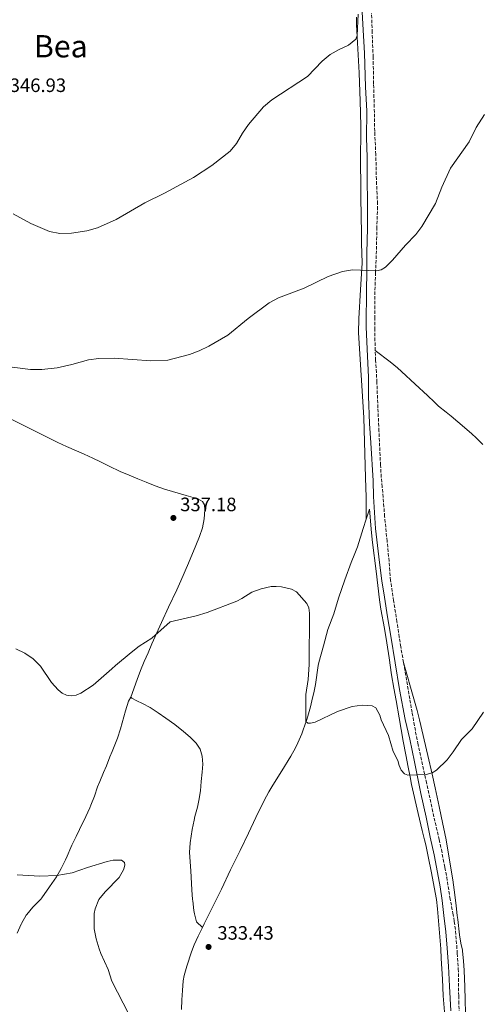
# Model space of a CAD drawing. Units: metres. Extents: x 632854 to 636319, y 4648718 to 4651094.
# Drawn here: x 635116 to 635353, y 4649588 to 4650097 of the extents above; entities that cross this region are included whole.
import ezdxf
from ezdxf.enums import TextEntityAlignment as Align

# ---------------------------------------------------------------- set-up
doc = ezdxf.new("R2010")
doc.units = ezdxf.units.M
doc.header["$MEASUREMENT"] = 0
doc.linetypes.add('DGN Style 3', pattern=[2.435891, 1.739922, -0.695969])
for name, color, linetype, lineweight in [('Camino', 7, 'DGN Style 3', 0), ('Cota de punto acotado terreno', 7, 'Continuous', 0), ('Curva de nivel intermedia', 30, 'Continuous', 0), ('Línea de cambio de uso (parcela vista)', 92, 'Continuous', 0), ('Margen derecho', 7, 'Continuous', 0), ('Punto acotado terreno (símbolo)', 7, 'Continuous', 0), ('Texto de Área (paraje) menor', 7, 'Continuous', 0)]:
    doc.layers.add(name, color=color, linetype=linetype, lineweight=lineweight)
doc.styles.add('Style-Arial', font='arial.ttf')

# ---------------------------------------------------------------- blocks, each defined once
blk = doc.blocks.new('5PATER')
at = {"layer": 'Punto acotado terreno (símbolo)', "linetype": 'Continuous', "lineweight": 0}
h = blk.add_hatch(color=51, dxfattribs=at)
edge = h.paths.add_edge_path()
edge.add_ellipse((0, 0), major_axis=(-0.11, -0.111), ratio=0.999422, start_angle=0, end_angle=360)

msp = doc.modelspace()

# ---------------------------------------------------------------- linework, layer by layer
at = {"layer": 'Camino', "color": 7, "linetype": 'DGN Style 3', "lineweight": 0}
for points in [[(635299.8, 4649926.3, 339.38), (635299.67, 4649931.29, 339.67), (635299.66, 4649937.03, 339.93), (635299.64, 4649942.91, 340.15), (635299.63, 4649947.9, 340.31), (635299.61, 4649955.17, 340.49), (635299.7, 4649960.17, 340.57), (635299.94, 4649966.45, 340.66), (635300.47, 4649978.54, 340.8), (635300.54, 4649983.54, 340.9), (635300.57, 4649989.25, 341.02), (635300.93, 4649999.25, 341.19), (635300.97, 4650002.21, 341.25), (635300.79, 4650007.2, 341.39), (635300.51, 4650012.19, 341.56), (635300.41, 4650014.72, 341.66), (635300.11, 4650027.64, 342.16), (635299.59, 4650037.63, 342.42), (635299.52, 4650039.73, 342.48), (635299.31, 4650052.15, 342.9), (635299.16, 4650057.14, 342.92), (635299, 4650062.14, 342.88), (635298.94, 4650064.18, 342.9), (635298.87, 4650069.17, 343.09), (635298.81, 4650074.17, 343.33), (635298.73, 4650077.96, 343.46), (635298.21, 4650090.79, 343.62), (635297.9, 4650100.78, 343.96)], [(635314.45, 4649765.01, 336.84), (635313.58, 4649769.93, 336.78), (635313.03, 4649773.17, 336.79), (635312.26, 4649778.11, 336.93), (635311.53, 4649783.06, 337.13), (635311.06, 4649786.14, 337.2), (635309.33, 4649796.91, 337.13), (635308.55, 4649801.85, 337.24), (635307.75, 4649807.45, 337.33), (635307.32, 4649812.43, 337.3), (635306.97, 4649817.42, 337.26), (635305.95, 4649827.78, 337.26), (635304.68, 4649840.59, 337.35), (635303.87, 4649850.56, 337.39), (635303.39, 4649855.85, 337.53), (635302.94, 4649860.82, 337.72), (635302.53, 4649867.03, 337.84), (635302.29, 4649872.02, 337.92), (635301.75, 4649884.72, 338.35), (635301.16, 4649896.7, 338.48), (635300.65, 4649909.92, 338.59), (635300.38, 4649914.91, 338.75), (635300.01, 4649921.31, 339.08), (635299.8, 4649926.3, 339.38)], [(635314.45, 4649765.01, 336.84), (635315.32, 4649760.09, 336.81), (635318.91, 4649738.95, 336.19), (635319.79, 4649734.03, 336.04), (635320.71, 4649729.12, 335.89), (635321.87, 4649723.41, 335.71), (635326.14, 4649703.88, 335.15), (635329.23, 4649689.42, 334.84), (635332.85, 4649673.58, 334.43), (635333.99, 4649668.32, 334.29), (635335, 4649663.42, 334.17), (635335.86, 4649659.02, 334.05), (635336.76, 4649654.11, 333.9), (635338.42, 4649643.64, 333.49), (635339.94, 4649635.41, 333.25), (635340.71, 4649631.1, 333.18), (635341.38, 4649626.14, 333.15), (635342.23, 4649614.63, 332.78), (635342.56, 4649609.84, 332.72), (635342.73, 4649606.75, 332.69), (635342.88, 4649601.75, 332.65), (635342.96, 4649592.77, 332.65), (635343.02, 4649589.96, 332.64), (635343.17, 4649584.97, 332.59)]]:
    msp.add_polyline3d(points, dxfattribs=at)
at = {"layer": 'Curva de nivel intermedia', "color": 30, "linetype": 'Continuous', "lineweight": 0, "flags": 128}
for points, elevation in [([(635234.27, 4650043.25), (635242, 4650052.33), (635246.36, 4650056.03), (635264.75, 4650068.02), (635272.37, 4650076.03), (635276.46, 4650079.36), (635281.08, 4650081.91), (635286.05, 4650084.16), (635289.71, 4650087.3), (635290.45, 4650089.16), (635290.97, 4650100.27)], 345), ([(635100.96, 4649919.17), (635121.55, 4649916.51), (635127.38, 4649916.59), (635135.29, 4649917.33), (635142.94, 4649919.1), (635151.51, 4649921.55), (635156.91, 4649922.31), (635164.75, 4649922.42), (635183.74, 4649920.98), (635192.55, 4649921.32), (635203.79, 4649924.29), (635208.78, 4649926.14), (635213.78, 4649928.57), (635223.6, 4649934.37), (635234.06, 4649942.88), (635244.93, 4649950.93), (635249.72, 4649953.6), (635263.1, 4649958.65), (635275.43, 4649964.58), (635282.82, 4649967.24), (635288.01, 4649968.14), (635300.49, 4649967.49), (635302.93, 4649968.03), (635305.03, 4649969.41), (635308.77, 4649973), (635315.43, 4649980.77), (635320.79, 4649986.39), (635323.88, 4649990.51), (635330.93, 4650002.4), (635334.17, 4650010.82), (635338.65, 4650020.56), (635348.33, 4650034.26), (635351.97, 4650041.64), (635356.39, 4650048.31)], 340), ([(635112.55, 4649997), (635121.7, 4649991.96), (635131.31, 4649987.95), (635136.77, 4649986.9), (635142.68, 4649987), (635150.72, 4649988.18), (635156.23, 4649989.75), (635165.87, 4649994.05), (635180.64, 4650002.73), (635190.75, 4650007.66), (635205.75, 4650015.76), (635215.37, 4650021.96), (635224.8, 4650029.5), (635227.99, 4650033.35), (635231.16, 4650038.74), (635234.27, 4650043.25)], 345), ([(635193.7, 4649786.16), (635207.25, 4649789.14), (635212.91, 4649790.91), (635228.18, 4649796.79), (635230.85, 4649798.09), (635235.93, 4649801.35), (635240.74, 4649803.22), (635245.93, 4649804.28), (635248.64, 4649804.35), (635251.35, 4649804.24), (635256.45, 4649803.05), (635259.04, 4649801.52), (635264.36, 4649795.52), (635265.42, 4649793.26), (635265.84, 4649790.63), (635265.59, 4649764.05), (635265.14, 4649756.32), (635263.88, 4649748.44), (635263.9, 4649734.6), (635264.89, 4649733.73), (635266.32, 4649733.62), (635268.75, 4649734.2), (635280.35, 4649739.76), (635287.8, 4649742.36), (635293.06, 4649742.97), (635298.26, 4649742.72), (635300.03, 4649741.68), (635302.14, 4649737.76), (635302.93, 4649735.38), (635306.6, 4649727.31), (635309.14, 4649719.11), (635311.5, 4649714.48), (635312.2, 4649711.89), (635313.3, 4649709.43), (635314.88, 4649707.5), (635316.67, 4649706.78), (635326.07, 4649707.21), (635329.32, 4649708.04), (635331.42, 4649709.41), (635336.99, 4649714.8), (635340.18, 4649718.9), (635344.46, 4649725.22), (635349.92, 4649730.84), (635355.79, 4649739.4)], 335), ([(635114, 4649772.14), (635118.61, 4649769.87), (635122.96, 4649766.91), (635126.66, 4649763.2), (635132.39, 4649754.69), (635135.89, 4649750.92), (635137.82, 4649749.16), (635140.1, 4649748.13), (635142.59, 4649747.82), (635145.14, 4649748.2), (635147.53, 4649749.14), (635153.87, 4649753.43), (635163.64, 4649761.74), (635165.42, 4649763.58), (635173.55, 4649770.24), (635177.73, 4649773.47), (635184.3, 4649777.56), (635193.7, 4649786.16)], 335), ([(635114.54, 4649655.26), (635126.39, 4649654.59), (635135.15, 4649654.98), (635143.11, 4649656.33), (635151.07, 4649659.16), (635161.18, 4649662.19), (635164.27, 4649662.83), (635168.64, 4649662.81), (635170.21, 4649661.72), (635170.38, 4649660.51), (635169.8, 4649658.27)], 330), ([(635169.8, 4649658.27), (635167.35, 4649653.85), (635160.06, 4649646.52), (635156.87, 4649642.49), (635155.03, 4649637.66), (635154.49, 4649635.22), (635154.52, 4649627.35), (635155.53, 4649622.15), (635157, 4649617.1), (635157.82, 4649614.68), (635161.66, 4649606.4), (635163.5, 4649600.32), (635172.34, 4649583.3)], 330)]:
    msp.add_lwpolyline(points, dxfattribs=dict(at, elevation=elevation))
at = {"layer": 'Línea de cambio de uso (parcela vista)', "color": 92, "linetype": 'Continuous', "lineweight": 0}
for points in [[(635290.03, 4650098.66, 345.57), (635290.14, 4650094.65, 345.42), (635290.83, 4650082.38, 345), (635291.5, 4650069.94, 344.69), (635291.7, 4650064.95, 344.53), (635292.02, 4650055.42, 344.23), (635292.43, 4650042.59, 343.96), (635292.44, 4650037.59, 343.84), (635292.17, 4650027.59, 343.6), (635292.17, 4650025.16, 343.54), (635292.33, 4650010.16, 343.25), (635292.38, 4650005.38, 343.13), (635292.63, 4649986.61, 342.54), (635292.72, 4649981.61, 342.37), (635292.87, 4649976.62, 342.21), (635293.11, 4649971.62, 342.05), (635292.19, 4649957.74, 340.48), (635291.3, 4649942.93, 339.83), (635291.21, 4649935.44, 339.5), (635293.86, 4649891.74, 338.09), (635294.83, 4649860.47, 337.12), (635295.1, 4649850.47, 337.26), (635295.18, 4649839.16, 338.2)], [(635299.8, 4649926.3, 339.15), (635307.44, 4649920.51, 339.05), (635311.29, 4649917.34, 338.87), (635313.37, 4649915.47, 338.76), (635320.38, 4649909.01, 338.5), (635326.78, 4649903.16, 338.2), (635330.38, 4649899.69, 338.18), (635332.56, 4649897.66, 338.17), (635336.44, 4649894.51, 338.04), (635339.12, 4649892.37, 337.89), (635345.92, 4649886.6, 337.28), (635349.68, 4649883.32, 337.07), (635351.97, 4649881.28, 336.94), (635355.48, 4649877.73, 336.56)], [(635173.38, 4649747.16, 335.47), (635176.63, 4649756.21, 335.85), (635178.4, 4649760.89, 335.99), (635180.3, 4649765.51, 336.05), (635182.29, 4649770.1, 336.08), (635184.32, 4649774.67, 336.14), (635189.31, 4649785.75, 336.42), (635192.88, 4649793.6, 336.67), (635197.12, 4649802.65, 337.06), (635199.18, 4649807.2, 337.25), (635203.17, 4649816.5, 337.39), (635207.05, 4649825.58, 337.85), (635208.88, 4649830.22, 338.01), (635210.43, 4649834.7, 338.18), (635211.4, 4649839.36, 338.49), (635211.6, 4649844.06, 338.7), (635211.48, 4649846.61, 339.03), (635210.51, 4649848.22, 339.21), (635208.03, 4649849.62, 339.15), (635202.03, 4649851.43, 339.44), (635190.79, 4649854.75, 339.77), (635186.07, 4649856.37, 339.98), (635181.42, 4649858.21, 340.22), (635177.11, 4649859.99, 340.39), (635172.49, 4649861.9, 340.49), (635167.9, 4649863.88, 340.54), (635162.15, 4649866.59, 340.58), (635157.66, 4649868.78, 340.6), (635153.79, 4649870.63, 340.64), (635149.24, 4649872.69, 340.71), (635140.1, 4649876.75, 340.89), (635135.57, 4649878.87, 340.96), (635130.84, 4649881.2, 341.02), (635117.43, 4649887.92, 341.2), (635099.09, 4649896.89, 341.42)], [(635295.18, 4649839.16, 338.2), (635296.89, 4649844.39, 337.19), (635297.83, 4649832.07, 337.01), (635298.36, 4649827.1, 336.94), (635300.31, 4649812.29, 336.81), (635302.06, 4649797.54, 336.84), (635302.76, 4649792.59, 336.82), (635304.52, 4649782.61, 336.83), (635305.81, 4649775.2, 336.63), (635306.99, 4649767.43, 336.53), (635308.16, 4649758.62, 336.4), (635309.37, 4649751.83, 336.17), (635310.66, 4649745.35, 336.03), (635312.18, 4649736.46, 335.66), (635314.28, 4649724.33, 335.45), (635315.68, 4649717.35, 335.12), (635316.87, 4649710.89, 335.03), (635317.79, 4649705.97, 335.03), (635318.61, 4649701.98, 334.99), (635322.07, 4649687.05, 334.3), (635323.99, 4649678.13, 334.24), (635325.32, 4649673.31, 334.07), (635325.95, 4649670.78, 333.98), (635327.37, 4649663.86, 333.68), (635328.73, 4649657.26, 333.48), (635331.42, 4649642.61, 333.01), (635332.03, 4649637.65, 332.88), (635333.67, 4649617.1, 332.16), (635333.97, 4649612.11, 332.15), (635334.51, 4649601.37, 332.32), (635335.01, 4649592.73, 331.99), (635335.64, 4649584.4, 332.08)], [(635210.42, 4649628.1, 333.61), (635211.3, 4649629.93, 333.69), (635220.26, 4649647.81, 334.23), (635224.91, 4649657.83, 334.39), (635230.01, 4649667.84, 334.54), (635234.32, 4649676.86, 334.57), (635238.07, 4649684.95, 334.64), (635242.42, 4649693.77, 334.97), (635244.74, 4649698.2, 335.04), (635246.76, 4649701.7, 335.1), (635251.48, 4649709, 335.34), (635256.16, 4649716.6, 335.48), (635258.52, 4649721, 335.71), (635259.76, 4649723.56, 335.84), (635261.77, 4649728.13, 335.95), (635262.6, 4649730.28, 336), (635264.21, 4649735.02, 336.07), (635264.92, 4649737.38, 336.11), (635266.27, 4649742.2, 336.26), (635267.06, 4649745.31, 336.36), (635268.17, 4649750.19, 336.45), (635268.88, 4649753.68, 336.52), (635270.28, 4649763.58, 336.96), (635270.63, 4649765.07, 337.02), (635273.01, 4649773.74, 337.15), (635275.3, 4649782.17, 337.46), (635278.37, 4649790.21, 337.59), (635280.81, 4649798.32, 337.77), (635284.09, 4649807.76, 337.93), (635287.38, 4649816.78, 338.08), (635289.26, 4649821.42, 338.15), (635290.56, 4649824.89, 338.2), (635293.64, 4649834.41, 338.1), (635295.18, 4649839.16, 338.2)], [(635346.63, 4649577.09, 334.03), (635346.06, 4649597.33, 334.06), (635345.73, 4649605.86, 334.14), (635345.42, 4649610.85, 334.14), (635344.92, 4649615.83, 334.12), (635344.86, 4649616.32, 334.12), (635344.15, 4649619.9, 334.15), (635343.32, 4649624.31, 334.17), (635342.47, 4649632.18, 334.27), (635342.26, 4649634.26, 334.31), (635341.71, 4649639.22, 334.41), (635340.97, 4649645.02, 334.61), (635339.88, 4649652.77, 334.89), (635337.59, 4649667.02, 335.24), (635336.49, 4649673.35, 335.39), (635333.86, 4649685.65, 335.62), (635332.85, 4649690.54, 335.83), (635330.82, 4649700.32, 336.43), (635329.3, 4649707.32, 336.61), (635327.05, 4649717.06, 336.82), (635322.67, 4649735.45, 337.24), (635321.46, 4649740.29, 337.35), (635320.16, 4649745.12, 337.47), (635314.45, 4649765.01, 337.96)], [(635114.62, 4649625.12, 329.85), (635116.69, 4649629.8, 330.08), (635116.87, 4649630.16, 330.1), (635119.35, 4649634.49, 330.34), (635119.57, 4649634.79, 330.36), (635122.79, 4649638.61, 330.62), (635123.28, 4649639.14, 330.66), (635126.84, 4649642.63, 331.19), (635127.45, 4649643.41, 331.25), (635131.42, 4649649.17, 331.2), (635134.93, 4649654.28, 331.31), (635137.45, 4649658.57, 331.74), (635139.59, 4649663.07, 332.29), (635140.44, 4649664.92, 332.43), (635142.46, 4649669.49, 332.6), (635142.96, 4649670.58, 332.62), (635145.09, 4649675.1, 332.6), (635146.78, 4649678.66, 332.69), (635150.06, 4649685.45, 333.33), (635152.14, 4649689.97, 333.79), (635152.74, 4649691.36, 333.92), (635154.55, 4649696.01, 334.16), (635156.25, 4649700.72, 334.23), (635157.37, 4649703.62, 334.25), (635159.35, 4649708.21, 334.23), (635160.82, 4649711.71, 334.25), (635162.63, 4649716.37, 334.38), (635163.7, 4649719.11, 334.51), (635166.43, 4649726.03, 334.93), (635168.02, 4649730.76, 335.13), (635170.68, 4649740.04, 335.41), (635172.23, 4649745, 335.49), (635173.38, 4649747.16, 335.47)], [(635173.38, 4649747.16, 335.47), (635173.97, 4649746.69, 335.34), (635176.46, 4649745.27, 335.34), (635179.36, 4649743.94, 335.34), (635183.46, 4649741.82, 335.25), (635187.53, 4649739.01, 335.02), (635191.56, 4649736.21, 334.85), (635196.08, 4649732.97, 334.74), (635200.62, 4649729.38, 334.74), (635204.01, 4649726.53, 334.69), (635207.15, 4649723.43, 334.67), (635209.21, 4649720.33, 334.61), (635210.25, 4649716.57, 334.51), (635210.59, 4649712.42, 334.52), (635210.35, 4649708.29, 334.41), (635209.84, 4649703.62, 334.41), (635209.37, 4649698.65, 334.28), (635208.59, 4649693.71, 334.17), (635207.84, 4649690.22, 334.1), (635206.52, 4649685.39, 333.94), (635206.09, 4649683.58, 333.9), (635205.21, 4649678.66, 333.88), (635204.12, 4649671.84, 333.82), (635203.82, 4649666.85, 333.73), (635204.48, 4649657.44, 333.72), (635204.96, 4649647.58, 333.8), (635205.33, 4649642.6, 333.79), (635205.39, 4649641.86, 333.79), (635206.03, 4649636.91, 333.46), (635206.29, 4649635.17, 333.41), (635207.37, 4649631.04, 333.49), (635210.42, 4649628.1, 333.61)], [(635199.61, 4649585.7, 332.71), (635199.76, 4649590.7, 332.82), (635200.05, 4649595.44, 332.98), (635200.47, 4649600.42, 333.21), (635200.96, 4649603.3, 333.3), (635202.33, 4649608.11, 333.3), (635204.82, 4649615.48, 333.29), (635206.2, 4649619.05, 333.31), (635208.25, 4649623.61, 333.44), (635210.42, 4649628.1, 333.61)]]:
    msp.add_polyline3d(points, dxfattribs=at)
at = {"layer": 'Margen derecho', "color": 7, "linetype": 'Continuous', "lineweight": 0}
msp.add_polyline3d([(635338.91, 4649584.93, 332.51), (635338.29, 4649597.65, 332.88), (635337.67, 4649608.11, 332.74), (635337.06, 4649617.33, 332.78), (635336.26, 4649625.77, 332.88), (635335.24, 4649634.22, 333.14), (635334.48, 4649642.02, 333.42), (635333.42, 4649649.12, 333.67), (635332.01, 4649656.44, 333.69), (635330.33, 4649665.66, 333.9), (635328.13, 4649674.84, 334.23), (635326.12, 4649685.03, 334.44), (635323.33, 4649697.38, 334.73), (635320.09, 4649713.69, 335.37), (635317.7, 4649725.42, 335.73), (635315.23, 4649735.64, 335.95), (635312.41, 4649751.16, 336.32), (635307.87, 4649778.68, 336.69), (635306.11, 4649788.69, 336.83), (635304.65, 4649798.84, 336.98), (635303.19, 4649807.3, 337.1), (635302.06, 4649816.83, 337.06), (635299.98, 4649834.4, 337.28), (635298.98, 4649850.81, 337.65), (635298.76, 4649858.93, 337.7), (635297.53, 4649878.63, 337.82), (635296.86, 4649888.65, 338.11), (635296.25, 4649902.78, 338.47), (635296.27, 4649912.53, 338.64), (635296.02, 4649919.88, 338.87), (635295.64, 4649927.09, 339.18), (635295.16, 4649938.62, 339.54), (635295.3, 4649958.57, 340.38), (635295.44, 4649965.58, 340.54), (635295.54, 4649976.87, 340.82), (635295.75, 4649989.59, 341.05), (635295.78, 4649997.63, 341.54), (635295.75, 4650005.35, 341.54), (635295.67, 4650012.53, 341.59), (635295.62, 4650019.27, 341.8), (635295.71, 4650026.37, 341.84), (635295.27, 4650036.39, 342.29), (635295.38, 4650050.16, 342.59), (635294.85, 4650062.64, 342.92), (635294.17, 4650080.09, 343.1), (635293.46, 4650095.03, 343.52), (635292.66, 4650108.03, 344.08)], dxfattribs=at)

# ---------------------------------------------------------------- block references
at = {"layer": 'Punto acotado terreno (símbolo)', "color": 7, "linetype": 'Continuous', "lineweight": 0, "xscale": 10, "yscale": 10, "zscale": 10}
for p in [(635195.41, 4649839.79, 337.17), (635213.61, 4649618.01, 333.43)]:
    msp.add_blockref('5PATER', p, dxfattribs=at)

# ---------------------------------------------------------------- texts
at = {"layer": 'Cota de punto acotado terreno', "color": 7, "linetype": 'Continuous', "lineweight": 0, "style": 'Style-Arial'}
for s, p in [('346.93', (635110.77, 4650060, 346.93)), ('337.18', (635198.91, 4649843.29, 337.17)), ('333.43', (635218.14, 4649621.76, 333.43))]:
    msp.add_text(s, height=7, dxfattribs=at).set_placement(p)
at = {"layer": 'Texto de Área (paraje) menor', "color": 7, "linetype": 'Continuous', "lineweight": 0, "style": 'Style-Arial'}
msp.add_text('Bea', height=11.5, dxfattribs=at).set_placement((635137.18, 4650083.66, 348.02), align=Align.MIDDLE_CENTER)

doc.saveas('drawing.dxf')
